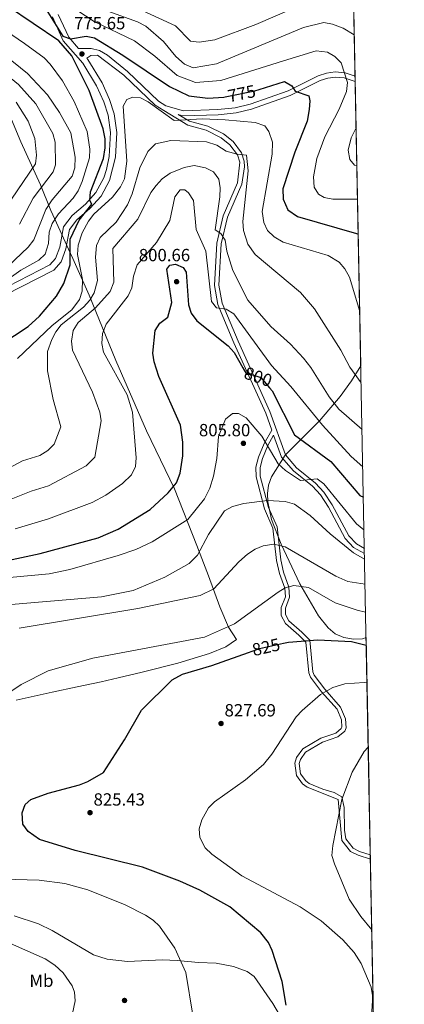
# Model space of a CAD drawing. Units: metres. Extents: x 627615 to 634512, y 4743496 to 4748252.
# Drawn here: x 634294 to 634512, y 4744528 to 4745087 of the extents above; entities that cross this region are included whole.
import ezdxf
from ezdxf.enums import TextEntityAlignment as Align

# ---------------------------------------------------------------- set-up
doc = ezdxf.new("R2010")
doc.units = ezdxf.units.M
doc.header["$MEASUREMENT"] = 0
doc.linetypes.add('DGN Style 3', pattern=[120.58494000000002, 86.13210000000001, -34.45284])
doc.linetypes.add('DGN Style 5', pattern=[60.29247, 25.83963, -34.45284])
for name, color, linetype, lineweight in [('Nivel 1', 7, 'Continuous', 0), ('Nivel 17', 7, 'Continuous', 0), ('Nivel 21', 7, 'Continuous', 0), ('Nivel 22', 7, 'Continuous', 0), ('Nivel 35', 7, 'Continuous', 0), ('Nivel 37', 7, 'Continuous', 0), ('Nivel 4', 7, 'Continuous', 0), ('Nivel 41', 7, 'Continuous', 0), ('Nivel 49', 7, 'Continuous', 0), ('Nivel 5', 7, 'Continuous', 0), ('Nivel 57', 7, 'Continuous', 0), ('Nivel 61', 7, 'Continuous', 0), ('Nivel 7', 7, 'Continuous', 0)]:
    doc.layers.add(name, color=color, linetype=linetype, lineweight=lineweight)
doc.styles.add('Style-Arial', font='txt')
doc.styles.add('Style-Arial Narrow', font='txt')
doc.styles.add('Style-Helvetica-Narrow-Oblique', font='txt')

# ---------------------------------------------------------------- blocks, each defined once
blk = doc.blocks.new('5PATER_3')
at = {"layer": 'Nivel 7', "linetype": 'Continuous', "lineweight": 0}
h = blk.add_hatch(color=51, dxfattribs=at)
edge = h.paths.add_edge_path()
edge.add_ellipse((0.00102224200963974, -0.000518798828125), major_axis=(-1.095731442372465, -1.110710699892244), ratio=0.9994222409660318, start_angle=0, end_angle=360)
blk = doc.blocks.new('5PERFI')
at = {"layer": 'Nivel 17', "linetype": 'Continuous', "lineweight": 0}
h = blk.add_hatch(color=7, dxfattribs=at)
edge = h.paths.add_edge_path()
edge.add_arc((-0.004662349820137024, -0.003841839730739594), 1.559999999766158, 315.0000000018422, 675.0000000018422)

msp = doc.modelspace()

# ---------------------------------------------------------------- linework, layer by layer
at = {"layer": 'Nivel 1', "color": 7, "linetype": 'Continuous', "lineweight": 0}
msp.add_polyline3d([(634291.7600000016, 4744700.41, 820.48), (634312.3000000007, 4744704.91, 820.9), (634326.4400000013, 4744707.84, 821.34), (634340.0500000007, 4744710.779999999, 821.44), (634349.7199999988, 4744713.02, 822.24), (634363.379999999, 4744716.220000001, 823.14), (634383.6400000006, 4744721.41, 822.87), (634401.6099999994, 4744726.800000001, 822.94), (634410.8399999999, 4744730.689999999, 822.77), (634416.870000001, 4744734.74, 822.38), (634412.4100000001, 4744741.810000001, 820.09), (634407.379999999, 4744753.300000001, 817.33), (634400.9200000018, 4744770.890000001, 813.1800000000001), (634394.370000001, 4744788.16, 809), (634381.7600000016, 4744820.23, 800.39), (634365.7899999991, 4744853.279999999, 796.33), (634348.3200000003, 4744893.09, 795.84), (634333.1799999997, 4744930.25, 783.53), (634323.879999999, 4744951.029999999, 776.78), (634321.5, 4744956.300000001, 774.95), (634316.7300000004, 4744966.83, 774.02), (634311.5300000012, 4744978.33, 766.87), (634305.629999999, 4744992.970000001, 759.41), (634294.3999999985, 4745017.4, 751.0500000000001), (634283.870000001, 4745042.6, 752.76)], dxfattribs=at)
at = {"layer": 'Nivel 21', "color": 7, "linetype": 'DGN Style 3', "lineweight": 0}
for points in [[(634257.0399999991, 4744919.85, 767.29), (634310.9200000018, 4744947.390000001, 773.16), (634314.1600000001, 4744951.119999999, 773.86), (634316.5899999999, 4744957.51, 774.7), (634318.620000001, 4744969.09, 775.08), (634323.5300000012, 4744975.529999999, 774.95), (634331.1600000001, 4744981.970000001, 775.08), (634337.0500000007, 4744988.59, 775.26), (634341.5, 4744996.790000001, 775.5600000000001), (634343.1099999994, 4745001.550000001, 775.96), (634344.6400000006, 4745009.040000001, 776.66), (634345.3999999985, 4745022.540000001, 777), (634343.9699999988, 4745032.41, 777.0500000000001), (634341.5199999996, 4745039.949999999, 777.16), (634337.3500000015, 4745049.050000001, 777.21), (634329.5899999999, 4745061.880000001, 776.53), (634318.5700000003, 4745074.699999999, 775.77), (634312.4200000018, 4745088.23, 773.6800000000001)], [(634327.1099999994, 4745070.27, 776.53), (634334.4100000001, 4745070.279999999, 776.4300000000001), (634339.1799999997, 4745069.140000001, 776.5500000000001), (634343.5599999987, 4745066.43, 776.65), (634354.9100000001, 4745057.25, 777.62), (634372.5300000012, 4745040.42, 779.73), (634376.7699999996, 4745037.75, 779.91), (634386.7800000012, 4745034.970000001, 779.73), (634406.2300000004, 4745035.609999999, 778.15), (634416.1499999985, 4745036.699999999, 778.08), (634424.6000000015, 4745038.619999999, 777.8000000000001), (634446.1999999993, 4745046.34, 776.25), (634463.2399999984, 4745054.74, 772.66), (634468.0199999996, 4745056.310000001, 771.64), (634472.9600000009, 4745057, 770.61), (634478.629999999, 4745056.540000001, 769.4300000000001), (634484.2100000009, 4745054.619999999, 768.48)], [(634383.6999999993, 4745032.82, 779.91), (634390.2100000009, 4745029.040000001, 781.4200000000001), (634400.6099999994, 4745026.220000001, 782.65), (634409.4400000013, 4745021.779999999, 783.85), (634415, 4745017.449999999, 784.66), (634419.6499999985, 4745011.119999999, 785.4), (634421.25, 4745006.24, 785.69), (634421.4100000001, 4745003.050000001, 785.88), (634419.9299999997, 4744993.25, 786.53), (634411.7199999988, 4744974.470000001, 788.29), (634408.129999999, 4744959.359999999, 790.38), (634406.8399999999, 4744935.939999999, 793.61), (634408.7399999984, 4744925.779999999, 794.76), (634417.7300000004, 4744904.220000001, 797.61), (634435.8099999987, 4744864.16, 802.12), (634444.6799999997, 4744839.59, 803.6700000000001), (634450.9800000004, 4744832.310000001, 804.53), (634461.6999999993, 4744823.609999999, 805.8100000000001), (634466.4699999988, 4744818.390000001, 806.28), (634471.25, 4744811.16, 806.6), (634480.6999999993, 4744793.59, 807.84), (634484.9200000018, 4744789.029999999, 808.1800000000001), (634489.4499999993, 4744786.49, 808.48)], [(634437.9699999988, 4744850.74, 802.12), (634434.7199999988, 4744844.960000001, 804.6800000000001), (634431.6600000001, 4744837.550000001, 806.12), (634430.2300000004, 4744832.42, 806.4), (634430.3900000006, 4744827.449999999, 807.0600000000001), (634435.1099999994, 4744809.710000001, 811.61), (634439.8999999985, 4744798.689999999, 813.8100000000001), (634441.9600000009, 4744780.09, 816.62), (634443.5899999999, 4744772.960000001, 818.48), (634446.6600000001, 4744764.470000001, 820.33), (634447.0300000012, 4744758.73, 821.4300000000001), (634444.6900000013, 4744752.560000001, 822.66), (634444.6499999985, 4744748.949999999, 822.87), (634446.5599999987, 4744745.390000001, 823.62), (634453.9499999993, 4744738.91, 824.1700000000001), (634458.4499999993, 4744734.4, 825.61), (634460.2399999984, 4744716.5, 828.6), (634461, 4744714.540000001, 828.98), (634467.0300000012, 4744706.6, 829.8000000000001), (634476, 4744696.43, 831.65), (634478.7699999996, 4744689.73, 832.54), (634479.1099999994, 4744684.689999999, 832.88), (634478.3000000007, 4744682.790000001, 832.89), (634474.4800000004, 4744679.52, 832.69), (634465.6700000018, 4744676.550000001, 832.0600000000001), (634456.120000001, 4744670.85, 831.72), (634453.1499999985, 4744666.67, 831.61), (634452.370000001, 4744664.32, 831.58), (634453.2199999988, 4744658.540000001, 831.9300000000001), (634456.1499999985, 4744654.470000001, 832.64), (634458.1499999985, 4744652.99, 832.96), (634465.9499999993, 4744649.73, 833.5), (634472.2300000004, 4744648.01, 834.4), (634476.75, 4744645.51, 834.82), (634477.9100000001, 4744639.43, 834.99), (634478.1099999994, 4744626.529999999, 835.4300000000001), (634478.9800000004, 4744621.65, 835.63), (634483.1799999997, 4744616.35, 836.27), (634486.7899999991, 4744614.52, 836.8000000000001), (634492.8500000015, 4744612.529999999, 837.36)]]:
    msp.add_polyline3d(points, dxfattribs=at)
at = {"layer": 'Nivel 21', "color": 7, "linetype": 'Continuous', "lineweight": 0}
for points in [[(634327.1099999994, 4745070.27, 776.53), (634321.629999999, 4745076.65, 775.77), (634315.7100000009, 4745089.689999999, 773.6800000000001)], [(634258.5799999982, 4744916.6, 767.29), (634313.1799999997, 4744944.5, 773.16), (634317.2899999991, 4744949.24, 773.86), (634320.0700000003, 4744956.550000001, 774.7), (634322.0199999996, 4744967.609999999, 775.08), (634326.1600000001, 4744973.029999999, 774.95), (634333.6799999997, 4744979.390000001, 775.08), (634340.0199999996, 4744986.51, 775.26), (634344.8099999987, 4744995.35, 775.5600000000001), (634348.2199999988, 4745008.57, 776.66), (634349.0100000016, 4745022.699999999, 777), (634347.4800000004, 4745033.23, 777.0500000000001), (634344.870000001, 4745041.27, 777.16), (634340.5300000012, 4745050.73, 777.21), (634332.5100000016, 4745064, 776.53), (634331.879999999, 4745064.73, 776.15), (634334.2399999984, 4745066.4, 776.4300000000001), (634338.0500000007, 4745066.43, 776.5500000000001), (634352.9899999984, 4745055.07, 777.62), (634370.7399999984, 4745038.119999999, 779.73), (634375.5799999982, 4745035.07, 779.78), (634389.2300000004, 4745026.689999999, 781.4200000000001), (634399.6999999993, 4745023.85, 782.65), (634408.0899999999, 4745019.640000001, 783.85), (634413.1799999997, 4745015.68, 784.66), (634417.379999999, 4745009.949999999, 785.4), (634418.75, 4745005.779999999, 785.69), (634417.4899999984, 4744993.949999999, 786.53), (634409.3200000003, 4744975.279999999, 788.29), (634405.620000001, 4744959.720000001, 790.38), (634404.3099999987, 4744935.779999999, 793.61), (634406.3099999987, 4744925.050000001, 794.76), (634415.4200000018, 4744903.210000001, 797.61), (634433.4800000004, 4744863.210000001, 802.12), (634436.9100000001, 4744853.699999999, 802.9), (634432.5799999982, 4744846, 804.6800000000001), (634429.4100000001, 4744838.32, 806.12), (634427.8399999999, 4744832.710000001, 806.4), (634428.0199999996, 4744827.109999999, 807.0600000000001), (634432.8599999994, 4744808.93, 811.61), (634437.5799999982, 4744798.07, 813.8100000000001), (634439.6099999994, 4744779.689999999, 816.62), (634441.3099999987, 4744772.290000001, 818.48), (634444.3099999987, 4744763.98, 820.33), (634444.620000001, 4744759.09, 821.4300000000001), (634442.3200000003, 4744753.01, 822.66), (634442.2699999996, 4744748.359999999, 822.87), (634444.6700000018, 4744743.890000001, 823.62), (634452.3200000003, 4744737.17, 824.1700000000001), (634456.1700000018, 4744733.32, 825.61), (634457.9100000001, 4744715.939999999, 828.6), (634458.8999999985, 4744713.369999999, 828.98), (634465.1900000013, 4744705.09, 829.8000000000001), (634473.9499999993, 4744695.15, 831.65), (634476.4200000018, 4744689.18, 832.54), (634476.6999999993, 4744685.09, 832.88), (634476.3299999982, 4744684.23, 832.89), (634473.2899999991, 4744681.630000001, 832.69)], [(634383.6999999993, 4745032.82, 779.91), (634386.4299999997, 4745032.060000001, 779.73), (634406.4299999997, 4745032.710000001, 778.15), (634416.629999999, 4745033.84, 778.08), (634425.4100000001, 4745035.83, 777.8000000000001), (634447.3399999999, 4745043.67, 776.25), (634464.3399999999, 4745052.050000001, 772.66), (634468.6799999997, 4745053.470000001, 771.64), (634473.0399999991, 4745054.08, 770.61), (634478.0300000012, 4745053.68, 769.4300000000001), (634484.2699999996, 4745051.529999999, 768.29)], [(634437.9699999988, 4744850.74, 802.12), (634442.4600000009, 4744838.290000001, 803.6700000000001), (634449.2199999988, 4744830.49, 804.53), (634459.9699999988, 4744821.77, 805.8100000000001), (634464.4800000004, 4744816.83, 806.28), (634469.0899999999, 4744809.859999999, 806.6), (634478.629999999, 4744792.109999999, 807.84), (634483.3399999999, 4744787.029999999, 808.1800000000001), (634489.5100000016, 4744783.57, 808.58)], [(634473.2899999991, 4744681.630000001, 832.69), (634464.6700000018, 4744678.720000001, 832.0600000000001), (634454.4699999988, 4744672.630000001, 831.72), (634451.0100000016, 4744667.75, 831.61), (634449.9299999997, 4744664.540000001, 831.58), (634450.9499999993, 4744657.619999999, 831.9300000000001), (634454.4400000013, 4744652.779999999, 832.64), (634456.9600000009, 4744650.91, 832.96), (634474.620000001, 4744643.970000001, 834.82), (634476.7399999984, 4744620.640000001, 835.63), (634481.6400000006, 4744614.470000001, 836.27), (634485.870000001, 4744612.32, 836.8000000000001), (634492.8999999985, 4744610.01, 837.46)]]:
    msp.add_polyline3d(points, dxfattribs=at)
at = {"layer": 'Nivel 22', "color": 30, "linetype": 'DGN Style 5', "lineweight": 30, "flags": 128}
for points, elevation in [([(634409.6400000006, 4745042.75), (634410.4400000013, 4745042.810000001), (634427.2100000009, 4745046.26), (634429.7800000012, 4745047.050000001)], 775), ([(634420.4899999984, 4744888.99), (634422.5, 4744885.48), (634424.879999999, 4744885.460000001), (634430.6099999994, 4744883.439999999), (634435.5799999982, 4744877.710000001)], 800), ([(634423.7199999988, 4744727.42), (634429.8599999994, 4744729.6), (634443.629999999, 4744732.720000001)], 825)]:
    msp.add_lwpolyline(points, dxfattribs=dict(at, elevation=elevation))
at = {"layer": 'Nivel 35', "color": 92, "linetype": 'DGN Style 3', "lineweight": 0}
for points in [[(634487.4200000018, 4744890.23, 785.5500000000001), (634482.1499999985, 4744881.699999999, 789.14), (634475.6999999993, 4744872.76, 791.87), (634463.9899999984, 4744858.949999999, 794.89), (634444.4699999988, 4744839.41, 804.7), (634436.6600000001, 4744827.199999999, 809.12), (634435.0899999999, 4744822.49, 810.4), (634434.4299999997, 4744817.75, 811.4300000000001), (634434.5799999982, 4744812.859999999, 812.3100000000001), (634436.7399999984, 4744802.91, 813.73), (634442.2300000004, 4744788.85, 815.36), (634452.9100000001, 4744766.390000001, 817.47), (634463.4800000004, 4744748.25, 821.12), (634468.8500000015, 4744741.35, 822.34), (634472.879999999, 4744738.01, 822.61), (634477.8500000015, 4744735.85, 822.58), (634483.2199999988, 4744734.9, 822.3100000000001), (634488.4600000009, 4744735.189999999, 821.88), (634490.4400000013, 4744735.98, 821.64)], [(634415.120000001, 4744549.130000001, 823.16), (634405.3299999982, 4744551.02, 822.48), (634395.370000001, 4744551.460000001, 821.1800000000001), (634383.1999999993, 4744552.59, 821.1700000000001), (634374.8000000007, 4744552.869999999, 821.1700000000001), (634355.0399999991, 4744551.949999999, 819.6), (634343.4699999988, 4744553.279999999, 819.28), (634335.7899999991, 4744555.82, 819.25), (634312.3099999987, 4744569.59, 819.12), (634304.4899999984, 4744573.390000001, 818.9200000000001), (634290.5700000003, 4744577.83, 818.22)], [(634447.0100000016, 4744512.02, 823.58), (634437.5399999991, 4744528.18, 823.51), (634427, 4744543.380000001, 823.51), (634422.9400000013, 4744546.300000001, 823.51), (634415.120000001, 4744549.130000001, 823.16)]]:
    msp.add_polyline3d(points, dxfattribs=at)
at = {"layer": 'Nivel 4', "color": 30, "linetype": 'Continuous', "lineweight": 30, "flags": 128}
for points, elevation in [([(634305, 4745098.77), (634318.2600000016, 4745077.380000001), (634322.629999999, 4745075.689999999), (634331.5899999999, 4745077.24), (634336.3299999982, 4745076.27), (634352.3000000007, 4745066.5), (634378.8500000015, 4745048.640000001), (634389.8399999999, 4745043.33), (634400.6400000006, 4745042.040000001), (634409.6400000006, 4745042.75)], 775), ([(634283.0700000003, 4744902.24), (634298.6600000001, 4744912.48), (634304.9800000004, 4744918.41), (634314.7399999984, 4744929.73), (634318.7699999996, 4744936.82), (634322.3900000006, 4744947.48), (634322.379999999, 4744962.140000001), (634327.5899999999, 4744972.92), (634334.6799999997, 4744981.92), (634333.5399999991, 4744983.99), (634333.9600000009, 4744988.84), (634341.4600000009, 4745007.76), (634342.379999999, 4745013.939999999), (634342.3399999999, 4745018.939999999), (634341.129999999, 4745024.720000001), (634333.1600000001, 4745046.49), (634323.3399999999, 4745066.07), (634316.0799999982, 4745074.68), (634286.879999999, 4745094.34)], 775), ([(634429.7800000012, 4745047.050000001), (634444.0700000003, 4745051.48), (634448.370000001, 4745049.040000001), (634450.25, 4745046.07), (634457.9499999993, 4745043.34), (634458.4600000009, 4745040.619999999), (634458.2199999988, 4745035.619999999), (634456.9800000004, 4745029.040000001), (634450.0300000012, 4745011.49), (634443.120000001, 4744990.640000001), (634443.4299999997, 4744984.689999999), (634446.0799999982, 4744978.73), (634451.5899999999, 4744974.92), (634484.9100000001, 4744965.359999999), (634485.9600000009, 4744964.880000001)], 775), ([(634289.5199999996, 4744780.18), (634305.4499999993, 4744783.630000001), (634338.3500000015, 4744792.49), (634349.75, 4744797.449999999), (634367.7800000012, 4744808.58), (634378.1700000018, 4744818.1), (634382.8599999994, 4744823.790000001), (634384.8200000003, 4744829.16), (634386.370000001, 4744839.130000001), (634386.5, 4744846.880000001), (634385.129999999, 4744856.540000001), (634372.7800000012, 4744884.140000001), (634370.1099999994, 4744892.34), (634369.3999999985, 4744897.290000001), (634370.7399999984, 4744910.24), (634373.4200000018, 4744914.33), (634377.8399999999, 4744917.810000001), (634380.0899999999, 4744926.07), (634377.3599999994, 4744945.1), (634378.9699999988, 4744947.359999999), (634382.3299999982, 4744947.890000001), (634386.6900000013, 4744945.9), (634388.2300000004, 4744943.279999999), (634389.7100000009, 4744924.76), (634391.2300000004, 4744920), (634394.3599999994, 4744915.77), (634412.2100000009, 4744901.470000001), (634415.4899999984, 4744897.689999999), (634420.4899999984, 4744888.99)], 800), ([(634435.5799999982, 4744877.710000001), (634437.1600000001, 4744875.890000001), (634449.870000001, 4744850.93), (634470.379999999, 4744835.77), (634486.8999999985, 4744816.52), (634488.879999999, 4744815.59)], 800), ([(634443.629999999, 4744732.720000001), (634446.370000001, 4744733.34), (634463.129999999, 4744734.529999999), (634482.0799999982, 4744733.59), (634490.5300000012, 4744731.550000001)], 825), ([(634445.0599999987, 4744527.24), (634442.879999999, 4744540.67), (634437.1799999997, 4744558.25), (634435.1000000015, 4744562.800000001), (634430.7100000009, 4744568.17), (634413.0500000007, 4744582.960000001), (634395.9800000004, 4744592.460000001), (634384.7699999996, 4744597.67), (634363.5, 4744605.609999999), (634325.2800000012, 4744615.08), (634305.0700000003, 4744621.27), (634298.5899999999, 4744625.84), (634295.6000000015, 4744629.869999999), (634295.1999999993, 4744636.449999999), (634296.8900000006, 4744641.15), (634300.0399999991, 4744643.93), (634310.0500000007, 4744647.5), (634327.6900000013, 4744652.25), (634332.5100000016, 4744654.17), (634341.3000000007, 4744659.34), (634353.3099999987, 4744677.790000001), (634362.9200000018, 4744694.59), (634380.4200000018, 4744711.949999999), (634386.2100000009, 4744715.01), (634402.9600000009, 4744720.040000001), (634423.7199999988, 4744727.42)], 825)]:
    msp.add_lwpolyline(points, dxfattribs=dict(at, elevation=elevation))
at = {"layer": 'Nivel 49', "color": 7, "linetype": 'Continuous', "lineweight": 0, "extrusion": (-0.004468038606155136, 0.2285787313831625, 0.9735151771751059), "elevation": 1082510.819885512, "flags": 128}
msp.add_lwpolyline([(-727097.1060038768, -4606503.441841528), (-727097.1060038768, -4606089.265445048)], dxfattribs=at)
at = {"layer": 'Nivel 49', "color": 7, "linetype": 'Continuous', "lineweight": 0, "extrusion": (-9.461299019803608e-05, 0.004843383041393656, 0.999988266275708), "elevation": 23742.17310274462, "flags": 128}
msp.add_lwpolyline([(634490.5148988031, 4744676.639052451), (634496.8850482665, 4744350.545227615)], dxfattribs=at)
at = {"layer": 'Nivel 5', "color": 30, "linetype": 'Continuous', "lineweight": 0, "flags": 128}
for points, elevation in [([(634451.1799999997, 4745093.960000001), (634427.8299999982, 4745083.859999999), (634404.6400000006, 4745075.140000001), (634395.7399999984, 4745073.9), (634390.7800000012, 4745074.470000001), (634382.2300000004, 4745083.07), (634346.8000000007, 4745099.57)], 760), ([(634485.5799999982, 4744984.720000001), (634471.6400000006, 4744984.75), (634466.7399999984, 4744985.75), (634463.5100000016, 4744987.529999999), (634461.0100000016, 4744991.5), (634460.5199999996, 4744997.35), (634462.4699999988, 4745007.82), (634467.0899999999, 4745020.109999999), (634475.1600000001, 4745035.76), (634479.2600000016, 4745045.800000001), (634479.8299999982, 4745051.02), (634476.2300000004, 4745062.1), (634472.7399999984, 4745065.74), (634468.4699999988, 4745068.17), (634462.129999999, 4745068.970000001), (634443.4800000004, 4745063.220000001), (634407.9400000013, 4745052.18), (634393.5799999982, 4745051.02), (634383.1099999994, 4745055.01), (634370.4499999993, 4745065.99), (634358.8900000006, 4745074.720000001), (634336.0799999982, 4745085.59), (634326.2300000004, 4745092.15)], 770), ([(634483.75, 4745078.029999999), (634477.5100000016, 4745081.77), (634471.4100000001, 4745084.189999999), (634466.4800000004, 4745085.02), (634454.870000001, 4745082.15), (634405.4400000013, 4745061.550000001), (634392.370000001, 4745059.300000001), (634387.370000001, 4745061.390000001), (634382.4299999997, 4745065.74), (634375.5100000016, 4745074.359999999), (634365.4699999988, 4745082.939999999), (634360.7100000009, 4745085.439999999), (634341.8299999982, 4745092.23)], 765), ([(634226.129999999, 4745088.689999999), (634261.1499999985, 4745072.27), (634280.6099999994, 4745059.810000001), (634293.0799999982, 4745049.77), (634302.9600000009, 4745038.790000001)], 760), ([(634279.5500000007, 4745084.59), (634296.4699999988, 4745073.220000001), (634307.6700000018, 4745064.99), (634311.1700000018, 4745061.43), (634318.0199999996, 4745051.98), (634324.7800000012, 4745040.220000001), (634332.0700000003, 4745023.130000001), (634333.5599999987, 4745013.140000001), (634333.3900000006, 4745008.15), (634329.1799999997, 4744994.790000001), (634326.9200000018, 4744989.439999999), (634324.129999999, 4744985.290000001), (634315.879999999, 4744976.43), (634312.2600000016, 4744970.91), (634310.5700000003, 4744966.09), (634310.1499999985, 4744959.550000001), (634308.1999999993, 4744953.57), (634304.5799999982, 4744950.109999999), (634294.370000001, 4744944.51), (634280.3000000007, 4744934.35)], 770), ([(634285.3399999999, 4745066.42), (634298.2699999996, 4745056.060000001), (634309.620000001, 4745044.07), (634316.3999999985, 4745033.949999999), (634322.7600000016, 4745022.41), (634325.3200000003, 4745008.529999999), (634325.0500000007, 4745002.630000001), (634323.6799999997, 4744997.810000001), (634312.3000000007, 4744984.439999999), (634308.5700000003, 4744978.949999999), (634301.7399999984, 4744961.68), (634298.6400000006, 4744957.5), (634287.2899999991, 4744946.710000001)], 765), ([(634292.5599999987, 4744894.390000001), (634312.2100000009, 4744913.02), (634323.3099999987, 4744922.02), (634327.8200000003, 4744927.800000001), (634329.3200000003, 4744932.59), (634329.5100000016, 4744939.18), (634326.6000000015, 4744953.33), (634327, 4744958.66), (634329.3000000007, 4744965.560000001), (634332.7899999991, 4744972.210000001), (634335.879999999, 4744976.16), (634346.3999999985, 4744985.880000001), (634351.0399999991, 4744991.810000001), (634353.2600000016, 4744996.300000001), (634354.6600000001, 4745006.25), (634352.4699999988, 4745037.57), (634354.6999999993, 4745041.34), (634358.0100000016, 4745042.609999999), (634362.2899999991, 4745042.300000001), (634366.7199999988, 4745039.970000001), (634381.4299999997, 4745029.48), (634397.3299999982, 4745030.390000001), (634410.3999999985, 4745029.880000001), (634427.5300000012, 4745028.33), (634432.8900000006, 4745026.41), (634435.1600000001, 4745023.109999999), (634437.3399999999, 4745017.210000001), (634437.1600000001, 4745010.4), (634431.4200000018, 4744977.68), (634432.4400000013, 4744971.48), (634434.5, 4744966.93), (634438.2300000004, 4744963.439999999), (634443.4400000013, 4744960.390000001), (634468.8999999985, 4744952.699999999), (634475.1000000015, 4744948.99), (634478.4200000018, 4744945.25), (634481.1000000015, 4744940.49), (634486.8200000003, 4744921.02)], 780), ([(634291.8599999994, 4745039.810000001), (634298.6700000018, 4745029.1), (634302.4200000018, 4745019.210000001), (634303.379999999, 4745009.83), (634302.8500000015, 4745004.83), (634285.4800000004, 4744979.49)], 755), ([(634302.9600000009, 4745038.790000001), (634312.5599999987, 4745022.060000001), (634314, 4745017.16), (634314.1999999993, 4745004.210000001), (634312.8200000003, 4745000.33), (634301.370000001, 4744985.279999999), (634293.6099999994, 4744970.58)], 760), ([(634485.2100000009, 4745003.699999999), (634483.8099999987, 4745004.029999999), (634481.1900000013, 4745007.310000001), (634480.1799999997, 4745012.609999999), (634482.0599999987, 4745019.66), (634484.7800000012, 4745025.33)], 765), ([(634284.75, 4744830.6), (634295.3299999982, 4744836.140000001), (634305.1999999993, 4744839.27), (634309.6999999993, 4744842.050000001), (634313.370000001, 4744845.73), (634317.1499999985, 4744855.540000001), (634312.7399999984, 4744871), (634309.5399999991, 4744887.34), (634309.6400000006, 4744898.23), (634312.0599999987, 4744905.040000001), (634314.3500000015, 4744909.49), (634317.4200000018, 4744913.460000001), (634329.9299999997, 4744923.359999999), (634333.6499999985, 4744927.34), (634336.1600000001, 4744931.66), (634337.8999999985, 4744938.640000001), (634336.8099999987, 4744951.92), (634337.3200000003, 4744958.449999999), (634339.4299999997, 4744963), (634348.5199999996, 4744971.66), (634354.9200000018, 4744981.449999999), (634357.620000001, 4744987.779999999), (634361.9200000018, 4745002.58), (634366.4699999988, 4745011.83), (634370.8099999987, 4745016.17), (634379.6900000013, 4745017.99), (634399.8500000015, 4745017.279999999), (634405.6700000018, 4745015.35), (634411.0700000003, 4745012.09), (634417.2800000012, 4745010.27), (634422.6099999994, 4745009.710000001), (634423.5300000012, 4745000.93), (634420.5199999996, 4744972.130000001), (634420.9200000018, 4744966.960000001), (634423.2800000012, 4744959.18), (634427.4600000009, 4744953.300000001), (634453.1400000006, 4744931.699999999), (634461.1099999994, 4744922.48), (634476.0799999982, 4744898.970000001), (634481.1900000013, 4744889.33), (634487.6099999994, 4744880.560000001)], 785), ([(634287.9699999988, 4744814.140000001), (634300.3099999987, 4744819.07), (634310.1099999994, 4744822.02), (634331.5100000016, 4744833.35), (634336.3999999985, 4744838.25), (634339.9800000004, 4744858.92), (634339.3500000015, 4744863.85), (634335.1900000013, 4744875.15), (634323.8299999982, 4744899.119999999), (634323.2300000004, 4744904.1), (634324.1000000015, 4744910.109999999), (634326.9600000009, 4744914.800000001), (634336.879999999, 4744923), (634345.2199999988, 4744932.310000001), (634347.1900000013, 4744937.699999999), (634346.6900000013, 4744956.73), (634360.9200000018, 4744973.48), (634368.2600000016, 4744988.550000001), (634371.2100000009, 4744992.59), (634374.7600000016, 4744996.359999999), (634379.2600000016, 4744999.51), (634387.1499999985, 4745002.83), (634392.8900000006, 4745003.84), (634399.3200000003, 4745002.460000001), (634403.7699999996, 4745000.199999999), (634406.9100000001, 4744996.09), (634407.620000001, 4744991.140000001), (634407.5, 4744986.01), (634404.8599999994, 4744967.279999999), (634407.9200000018, 4744965.300000001), (634410.4400000013, 4744961.41), (634411.3999999985, 4744955.33), (634414.7899999991, 4744944.25), (634423.3500000015, 4744927.41), (634436.3599999994, 4744912.470000001), (634447.5799999982, 4744902.4), (634454.9499999993, 4744894.57), (634459.120000001, 4744889.15), (634469.4800000004, 4744872.49), (634475.0399999991, 4744865.57), (634488.129999999, 4744853.949999999)], 790), ([(634291.1900000013, 4744797.689999999), (634310.120000001, 4744803.300000001), (634334.9299999997, 4744812.5), (634342.7600000016, 4744816.710000001), (634352.0899999999, 4744823.42), (634357.2800000012, 4744828.17), (634359.5, 4744832.92), (634359.9299999997, 4744837.890000001), (634357.8399999999, 4744863.77), (634354.7800000012, 4744873.67), (634341.3599999994, 4744897.890000001), (634340.4699999988, 4744902.82), (634340.879999999, 4744908.470000001), (634342.8099999987, 4744913.82), (634355.3900000006, 4744929.82), (634357.5300000012, 4744934.34), (634358.3500000015, 4744941), (634360.5, 4744947.390000001), (634371.5, 4744960.210000001), (634379.0399999991, 4744972.640000001), (634381.8399999999, 4744986.040000001), (634384.879999999, 4744990.15), (634387.4800000004, 4744990.1), (634389.620000001, 4744988.279999999), (634392.3999999985, 4744984.08), (634393.9899999984, 4744967.6), (634399.3999999985, 4744955.33), (634402.6700000018, 4744926.619999999), (634405.4800000004, 4744923.16), (634411.0700000003, 4744922.26), (634415.3399999999, 4744919.609999999), (634436.8200000003, 4744890.25), (634447.7300000004, 4744878.33), (634465.7600000016, 4744856.439999999), (634482.0599999987, 4744838.66), (634488.5399999991, 4744832.890000001)], 795), ([(634230.5500000007, 4744764.689999999), (634310.5199999996, 4744772.050000001), (634322.2199999988, 4744774.6), (634349.6900000013, 4744782.540000001), (634359.6900000013, 4744785.939999999), (634369.0799999982, 4744790.220000001), (634389.1900000013, 4744802.939999999), (634398.7199999988, 4744814.66), (634401.6999999993, 4744820.710000001), (634403.7399999984, 4744827.42), (634405.6499999985, 4744837.52), (634406.620000001, 4744850.040000001), (634410.620000001, 4744859.790000001), (634414.6400000006, 4744863.17), (634417.9600000009, 4744863.119999999), (634422.370000001, 4744860.609999999), (634431.2199999988, 4744850.23), (634440.5, 4744834.52), (634444.6700000018, 4744830.790000001), (634453.120000001, 4744824.960000001), (634462.6799999997, 4744826.01), (634466.4400000013, 4744823.16), (634484.9800000004, 4744800.4), (634489.2399999984, 4744797.09)], 805), ([(634257.5100000016, 4744752.09), (634340.2399999984, 4744759.02), (634358.1400000006, 4744762.67), (634376.1600000001, 4744770.23), (634389.9400000013, 4744777.84), (634394.6799999997, 4744782.66), (634401, 4744794.32), (634410.1600000001, 4744807.869999999), (634414.5799999982, 4744810.210000001), (634420.9499999993, 4744812), (634434.4100000001, 4744813.640000001), (634444.5, 4744813.060000001), (634449.8500000015, 4744811.689999999), (634458.7399999984, 4744805.18), (634470.0500000007, 4744794.699999999), (634483.2600000016, 4744783.890000001), (634489.5700000003, 4744780.48)], 810), ([(634293.4600000009, 4744741.300000001), (634360.9499999993, 4744752.310000001), (634396.3200000003, 4744759.85), (634403.9699999988, 4744763.58), (634418.1600000001, 4744778.93), (634423.1499999985, 4744783.25), (634427.4800000004, 4744786.060000001), (634432.1000000015, 4744787.949999999), (634438.0300000012, 4744788.880000001), (634444.4899999984, 4744787.48), (634473.2199999988, 4744770.779999999), (634480.0199999996, 4744767.619999999), (634489.8500000015, 4744766.26)], 815), ([(634280.4299999997, 4744699.85), (634294.6799999997, 4744709.210000001), (634310.0100000016, 4744716.92), (634335.2600000016, 4744724.24), (634398.620000001, 4744736.1), (634415.7699999996, 4744743.65), (634440.5, 4744761.560000001), (634444.4899999984, 4744764.09), (634449.370000001, 4744765.470000001), (634457.7300000004, 4744764.34), (634472.9400000013, 4744755.66), (634485.3999999985, 4744751.470000001), (634490.1600000001, 4744750.32)], 820), ([(634492.9800000004, 4744511.140000001), (634494.129999999, 4744529.85), (634494.1000000015, 4744531.6), (634494, 4744532.73), (634493.379999999, 4744537.380000001), (634487.6799999997, 4744550.880000001), (634483.620000001, 4744557.130000001), (634477.3000000007, 4744564.27), (634464.879999999, 4744575.1), (634453.0300000012, 4744582.949999999), (634419.8399999999, 4744600.68), (634402.8200000003, 4744612.92), (634399.129999999, 4744616.48), (634396.1000000015, 4744622.34), (634395.6000000015, 4744627.35), (634397.2699999996, 4744632.5), (634400.9200000018, 4744639.130000001), (634404.4499999993, 4744642.689999999), (634421.9200000018, 4744655.08), (634432.1799999997, 4744663.779999999), (634436.9600000009, 4744669.67), (634450.8399999999, 4744690.790000001), (634454.1799999997, 4744694.51), (634464.5199999996, 4744703.619999999), (634471.4899999984, 4744707.48), (634478.4499999993, 4744709.66), (634489.4200000018, 4744710.35), (634490.9400000013, 4744710.210000001)], 830), ([(634493.6799999997, 4744569.98), (634487.4299999997, 4744577.59), (634480.879999999, 4744587.390000001), (634472.4200000018, 4744607.42), (634470.9200000018, 4744612.220000001), (634471.5300000012, 4744617.800000001), (634476.7199999988, 4744644.02), (634482.4899999984, 4744659.52), (634489.4400000013, 4744671.220000001), (634491.6600000001, 4744673.699999999)], 835), ([(634392.0500000007, 4744521.52), (634388.1400000006, 4744545.710000001), (634381.8599999994, 4744559.6), (634373.1799999997, 4744572.109999999), (634369.4800000004, 4744575.540000001), (634365.3099999987, 4744578.300000001), (634353.6000000015, 4744584.119999999), (634332.5199999996, 4744592.67), (634319.4200000018, 4744596.33), (634304.8399999999, 4744598.210000001), (634263.6600000001, 4744599.380000001)], 820), ([(634320.8900000006, 4744509.08), (634325.379999999, 4744529.65), (634324.879999999, 4744534.57), (634323.6099999994, 4744538.189999999), (634318.5700000003, 4744545.619999999), (634313.8099999987, 4744549.939999999), (634308.3200000003, 4744553.439999999), (634288.5500000007, 4744562.26), (634285.5799999982, 4744564.890000001), (634279.2899999991, 4744575.1), (634275.379999999, 4744579.359999999), (634270.6600000001, 4744581.01), (634265.4699999988, 4744581.300000001)], 815)]:
    msp.add_lwpolyline(points, dxfattribs=dict(at, elevation=elevation))
at = {"layer": 'Nivel 57', "color": 92, "linetype": 'DGN Style 3', "lineweight": 0}
for points in [[(634496.8099999987, 4744409.890000001, 823.22), (634490.4400000013, 4744735.98, 821.64), (634488.4600000009, 4744735.189999999, 821.88), (634483.2199999988, 4744734.9, 822.3100000000001), (634477.8500000015, 4744735.85, 822.58), (634472.879999999, 4744738.01, 822.61), (634468.8500000015, 4744741.35, 822.34), (634463.4800000004, 4744748.25, 821.12), (634452.9100000001, 4744766.390000001, 817.47), (634442.2300000004, 4744788.85, 815.36), (634436.7399999984, 4744802.91, 813.73), (634434.5799999982, 4744812.859999999, 812.3100000000001), (634434.4299999997, 4744817.75, 811.4300000000001), (634435.0899999999, 4744822.49, 810.4), (634436.6600000001, 4744827.199999999, 809.12), (634444.4699999988, 4744839.41, 804.7), (634463.9899999984, 4744858.949999999, 794.89), (634475.6999999993, 4744872.76, 791.87), (634482.1499999985, 4744881.699999999, 789.14), (634487.4200000018, 4744890.23, 785.5500000000001), (634479.5399999991, 4745293.359999999, 690.86)], [(634290.5700000003, 4744577.83, 818.22), (634304.4899999984, 4744573.390000001, 818.9200000000001), (634312.3099999987, 4744569.59, 819.12), (634335.7899999991, 4744555.82, 819.25), (634343.4699999988, 4744553.279999999, 819.28), (634355.0399999991, 4744551.949999999, 819.6), (634374.8000000007, 4744552.869999999, 821.1700000000001), (634383.1999999993, 4744552.59, 821.1700000000001), (634395.370000001, 4744551.460000001, 821.1800000000001), (634405.3299999982, 4744551.02, 822.48), (634415.120000001, 4744549.130000001, 823.16), (634422.9400000013, 4744546.300000001, 823.51), (634427, 4744543.380000001, 823.51), (634437.5399999991, 4744528.18, 823.51), (634447.0100000016, 4744512.02, 823.58)]]:
    msp.add_polyline3d(points, dxfattribs=at)
at = {"layer": 'Nivel 61', "color": 7, "linetype": 'Continuous', "lineweight": 0}
msp.add_3dface([(627700.9299999997, 4743496.029999999), (627615.120000001, 4748122.810000001), (634421.6700000018, 4748252.470000001), (634512.1400000006, 4743625.76)], dxfattribs=at)

# ---------------------------------------------------------------- block references
at = {"layer": 'Nivel 17', "color": 7, "linetype": 'Continuous', "lineweight": 0}
msp.add_blockref('5PERFI', (634353.3099999987, 4744529.859999999, 817.13), dxfattribs=at)
at = {"layer": 'Nivel 7', "color": 51, "linetype": 'Continuous', "lineweight": 0}
for p in [(634329.120000001, 4745067.189999999, 775.65), (634382.8599999994, 4744937.9, 800.66), (634420.8099999987, 4744846.15, 805.8000000000001), (634408.1099999994, 4744687.1, 827.69), (634333.7399999984, 4744636.48, 825.4300000000001)]:
    msp.add_blockref('5PATER_3', p, dxfattribs=at)

# ---------------------------------------------------------------- texts
at = {"layer": 'Nivel 37', "color": 92, "linetype": 'Continuous', "lineweight": 0, "style": 'Style-Arial Narrow'}
msp.add_text('Mb', height=6.99996, dxfattribs=at).set_placement((634306.1448305845, 4744541.089979999, 814.03), align=Align.MIDDLE_CENTER)
at = {"layer": 'Nivel 41', "color": 7, "linetype": 'Continuous', "lineweight": 0, "style": 'Style-Arial'}
for s, p in [('775.65', (634324.6400000006, 4745081.18, 775.65)), ('800.66', (634361.4100000001, 4744949.51, 800.66)), ('805.80', (634395.5599999987, 4744850.15, 805.8000000000001)), ('827.69', (634410.0899999999, 4744691.1, 827.69)), ('825.43', (634335.7199999988, 4744640.48, 825.4300000000001))]:
    msp.add_text(s, height=6.99996, dxfattribs=at).set_placement(p)
at = {"layer": 'Nivel 41', "color": 7, "linetype": 'Continuous', "lineweight": 0, "style": 'Style-Helvetica-Narrow-Oblique'}
for s, height, rotation, p in [('775', 6.9999, 11.60479166103835, (634419.82834455, 4745044.738901319, 775)), ('800', 6.99996, 340.5808894079092, (634429.1646530777, 4744883.952441547, 800)), ('825', 6.99996, 12.77441146179338, (634433.6640619896, 4744730.463605905, 825))]:
    msp.add_text(s, height=height, rotation=rotation, dxfattribs=at).set_placement(p, align=Align.MIDDLE_CENTER)

doc.saveas('drawing.dxf')
